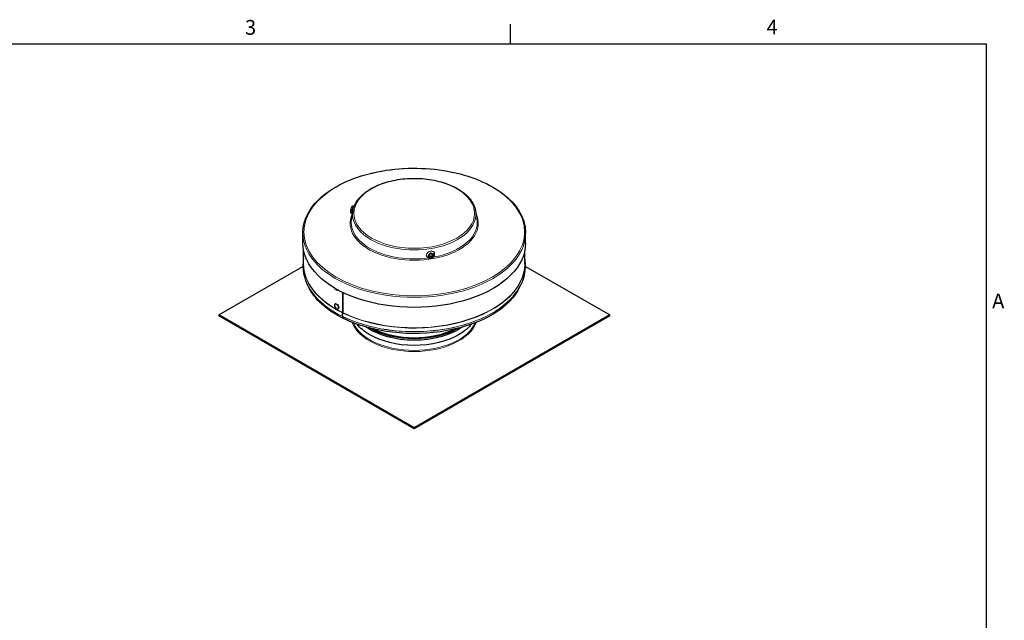
# Model space of a CAD drawing. Units: inches. Extents: x 0.5 to 67.5, y 1.5 to 42.5.
# Drawn here: x 35 to 67.1, y 22.8 to 42.3 of the extents above; entities that cross this region are included whole.
import ezdxf

# ---------------------------------------------------------------- set-up
doc = ezdxf.new("R2010")
doc.units = ezdxf.units.IN
doc.header["$LTSCALE"] = 4
doc.header["$MEASUREMENT"] = 0
for name, color, linetype, lineweight in [('Border (ANSI)', 7, 'Continuous', 25), ('Visible (ANSI)', 7, 'Continuous', 25), ('Visible Narrow (ANSI)', 7, 'Continuous', 5)]:
    doc.layers.add(name, color=color, linetype=linetype, lineweight=lineweight)
doc.styles.add('Note Text (ANSI)', font='tahoma.ttf')

# ---------------------------------------------------------------- blocks, each defined once
blk = doc.blocks.new('Borders Default Border')
at = {"layer": 'Border (ANSI)'}
blk.add_line((12.75, 10.38), (12.75, 10.54), dxfattribs=at)
at = {"layer": 'Border (ANSI)', "flags": 128}
blk.add_lwpolyline([(0.38, 0.62), (0.38, 10.38), (16.62, 10.38), (16.62, 0.62), (0.38, 0.62)], dxfattribs=at)
at = {"layer": 'Border (ANSI)', "char_height": 0.12, "attachment_point": 7, "style": 'Note Text (ANSI)'}
for s, insert in [('3', (10.5877, 10.4175)), ('4', (14.8331, 10.42)), ('A', (16.669, 8.19))]:
    blk.add_mtext(s, dxfattribs=dict(at, insert=insert))

msp = doc.modelspace()

# ---------------------------------------------------------------- linework, layer by layer
at = {"layer": 'Visible (ANSI)'}
for p, q in [((45.888, 36.252), (45.911, 36.248)), ((45.866, 36.096), (45.817, 35.832)), ((49.853, 36.096), (49.902, 35.832)), ((44.235, 35.032), (44.235, 35.363)), ((51.485, 35.032), (51.485, 35.363)), ((44.26, 34.358), (44.26, 34.786)), ((48.314, 34.609), (48.338, 34.63)), ((48.385, 34.702), (48.319, 34.617)), ((48.338, 34.63), (48.39, 34.698)), ((48.409, 34.597), (48.338, 34.63)), ((48.391, 34.71), (48.39, 34.698)), ((48.39, 34.698), (48.461, 34.665)), ((48.489, 34.665), (48.4, 34.706)), ((48.461, 34.665), (48.409, 34.597)), ((48.425, 34.567), (48.491, 34.653)), ((48.496, 34.661), (48.461, 34.665)), ((48.516, 34.717), (48.506, 34.738)), ((51.46, 34.358), (51.46, 34.786)), ((48.271, 34.603), (48.265, 34.617)), ((48.322, 34.605), (48.411, 34.563)), ((48.398, 34.62), (48.409, 34.597)), ((48.419, 34.56), (48.409, 34.597)), ((41.496, 32.694), (44.235, 34.276)), ((51.484, 34.276), (54.224, 32.695)), ((45.378, 33.501), (45.381, 33.502)), ((45.533, 33.427), (45.533, 32.772)), ((45.538, 32.77), (45.538, 33.424)), ((45.282, 33.055), (45.285, 33.056)), ((45.378, 32.888), (45.381, 32.89)), ((47.861, 29.02), (41.496, 32.694)), ((41.496, 32.673), (41.496, 32.694)), ((41.496, 32.673), (47.861, 29)), ((45.534, 32.642), (45.556, 32.578)), ((45.561, 32.576), (45.538, 32.639)), ((45.556, 32.578), (45.559, 32.581)), ((54.224, 32.695), (47.861, 29.02)), ((47.861, 29), (54.224, 32.675)), ((54.224, 32.675), (54.224, 32.695)), ((47.861, 29), (47.861, 29.02))]:
    msp.add_line(p, q, dxfattribs=at)
at = {"layer": 'Visible (ANSI)', "extrusion": (0, 0, -1)}
for centre, major_axis, ratio, start_param, end_param in [((47.86, 35.032), (3.625, 0), 0.57735, 0, 3.141593), ((47.86, 34.148), (-3.564, 0), 0.57735, 5.415081, 6.021619), ((45.33, 33.584), (0.0478, -0.0833), 0.575429, 6.182234, 7.919094), ((45.333, 33.585), (0.0478, -0.0833), 0.575429, 6.23655, 6.283185), ((47.86, 34.148), (3.564, 0), 0.57735, 0.261413, 2.271743), ((45.333, 32.973), (0.0478, -0.0833), 0.575429, 3.141593, 6.283185), ((45.517, 32.761), (-0.011, -0.0225), 0.527681, 3.965061, 4.506952), ((45.522, 32.758), (0.011, 0.0225), 0.526593, 0.824204, 1.366095), ((45.518, 32.624), (0.011, 0.0225), 0.527681, 0.259476, 0.474402), ((45.523, 32.622), (0.011, 0.0225), 0.526593, 0.260211, 0.475138), ((47.86, 33.035), (-2.017, 0), 0.57735, 3.824785, 5.599992), ((47.86, 32.878), (-2.037, 0), 0.57735, 3.907378, 5.5174), ((47.86, 33.082), (-2.017, 0), 0.57735, 3.919952, 5.504826), ((47.86, 33.082), (-1.991, 0), 0.57735, 3.951986, 5.472792)]:
    msp.add_ellipse(centre, major_axis=major_axis, ratio=ratio, start_param=start_param, end_param=end_param, dxfattribs=at)
msp.add_ellipse((45.33, 32.971), major_axis=(0.0478, -0.0833), ratio=0.575429, dxfattribs=at)
at = {"layer": 'Visible (ANSI)'}
for points, knots in [([(44.235, 35.363), (44.235, 35.586), (44.296, 35.809), (44.534, 36.234), (44.713, 36.436), (45.17, 36.797), (45.451, 36.957), (46.083, 37.217), (46.435, 37.317), (47.176, 37.447), (47.564, 37.478), (48.337, 37.467), (48.721, 37.425), (49.449, 37.273), (49.792, 37.163), (50.402, 36.885), (50.668, 36.718), (51.097, 36.341), (51.259, 36.131), (51.443, 35.733), (51.485, 35.548), (51.485, 35.363)], [2.424952, 2.424952, 2.424952, 2.424952, 2.738081, 2.738081, 3.055986, 3.055986, 3.37756, 3.37756, 3.699364, 3.699364, 4.020851, 4.020851, 4.342221, 4.342221, 4.66375, 4.66375, 4.985594, 4.985594, 5.306923, 5.306923, 5.566545, 5.566545, 5.566545, 5.566545]), ([(45.866, 36.096), (45.888, 36.219), (45.944, 36.339), (46.117, 36.565), (46.236, 36.671), (46.524, 36.856), (46.695, 36.934), (47.07, 37.056), (47.273, 37.099), (47.694, 37.146), (47.91, 37.15), (48.334, 37.117), (48.542, 37.081), (48.927, 36.972), (49.105, 36.899), (49.413, 36.724), (49.543, 36.621), (49.741, 36.396), (49.809, 36.274), (49.847, 36.13), (49.85, 36.113), (49.853, 36.096)], [2.530828, 2.530828, 2.530828, 2.530828, 2.839991, 2.839991, 3.159316, 3.159316, 3.482616, 3.482616, 3.805695, 3.805695, 4.128276, 4.128276, 4.450811, 4.450811, 4.77378, 4.77378, 5.097167, 5.097167, 5.417777, 5.417777, 5.460669, 5.460669, 5.460669, 5.460669]), ([(45.845, 35.985), (45.84, 35.986), (45.836, 35.988), (45.827, 35.993), (45.822, 35.996), (45.815, 36.003), (45.812, 36.007), (45.807, 36.016), (45.805, 36.021), (45.801, 36.035), (45.8, 36.044), (45.798, 36.067), (45.799, 36.081), (45.801, 36.107), (45.802, 36.119), (45.806, 36.142), (45.808, 36.154), (45.814, 36.176), (45.817, 36.186), (45.824, 36.207), (45.828, 36.217), (45.839, 36.232), (45.843, 36.236), (45.85, 36.242), (45.853, 36.244), (45.862, 36.249), (45.868, 36.251), (45.88, 36.252), (45.884, 36.252), (45.888, 36.252)], [5.987039, 5.987039, 5.987039, 5.987039, 6.051149, 6.051149, 6.130506, 6.130506, 6.232759, 6.232759, 6.388515, 6.388515, 6.749192, 6.749192, 7.213318, 7.213318, 7.576445, 7.576445, 7.929639, 7.929639, 8.295934, 8.295934, 8.734544, 8.734544, 8.892483, 8.892483, 8.961933, 8.961933, 9.066999, 9.066999, 9.120688, 9.120688, 9.120688, 9.120688]), ([(48.271, 34.603), (48.276, 34.593), (48.283, 34.583), (48.299, 34.566), (48.309, 34.559), (48.331, 34.548), (48.344, 34.544), (48.37, 34.54), (48.385, 34.54), (48.413, 34.544), (48.427, 34.548), (48.454, 34.56), (48.467, 34.568), (48.489, 34.587), (48.499, 34.598), (48.514, 34.623), (48.519, 34.636), (48.525, 34.662), (48.526, 34.675), (48.523, 34.698), (48.52, 34.708), (48.516, 34.717)], [4.127264, 4.127264, 4.127264, 4.127264, 4.401563, 4.401563, 4.686009, 4.686009, 4.995654, 4.995654, 5.331762, 5.331762, 5.682764, 5.682764, 6.037705, 6.037705, 6.389323, 6.389323, 6.726171, 6.726171, 7.034257, 7.034257, 7.268857, 7.268857, 7.268857, 7.268857]), ([(44.26, 34.541), (44.223, 34.354), (44.228, 34.163), (44.325, 33.768), (44.431, 33.56), (44.6, 33.347), (44.619, 33.324), (44.638, 33.301)], [2.995888, 2.995888, 2.995888, 2.995888, 5.324639, 5.324639, 7.961705, 7.961705, 8.277355, 8.277355, 8.277355, 8.277355]), ([(51.081, 33.301), (51.246, 33.492), (51.365, 33.701), (51.49, 34.119), (51.5, 34.333), (51.46, 34.541)], [0, 0, 0, 0, 2.680287, 2.680287, 5.281489, 5.281489, 5.281489, 5.281489]), ([(49.721, 32.393), (49.695, 32.362), (49.667, 32.331), (49.55, 32.213), (49.446, 32.133), (49.328, 32.063)], [4.3656909, 4.3656909, 4.3656909, 4.3656909, 4.4489884, 4.4489884, 4.6930422, 4.6930422, 4.6930422, 4.6930422])]:
    msp.add_open_spline(points, degree=3, knots=knots, dxfattribs=at)
for points, degree in [([(48.391, 34.71), (48.389, 34.707), (48.387, 34.705), (48.385, 34.702)], 3), ([(48.4, 34.706), (48.397, 34.707), (48.394, 34.709), (48.391, 34.71)], 3), ([(48.496, 34.661), (48.494, 34.662), (48.491, 34.663), (48.489, 34.665)], 3), ([(48.491, 34.653), (48.493, 34.655), (48.495, 34.658), (48.496, 34.661)], 3), ([(48.319, 34.617), (48.317, 34.614), (48.316, 34.612), (48.314, 34.609)], 3), ([(48.314, 34.609), (48.316, 34.607), (48.319, 34.606), (48.322, 34.605)], 3), ([(48.411, 34.563), (48.413, 34.562), (48.416, 34.561), (48.419, 34.56)], 3), ([(48.419, 34.56), (48.421, 34.562), (48.423, 34.565), (48.425, 34.567)], 3), ([(45.531, 32.76), (45.503, 32.683), (45.532, 32.645)], 2), ([(45.537, 32.642), (45.508, 32.681), (45.535, 32.757)], 2), ([(46.391, 32.063), (46.233, 32.158), (46.1, 32.269), (45.999, 32.393)], 3)]:
    msp.add_open_spline(points, degree=degree, dxfattribs=at)
at = {"layer": 'Visible Narrow (ANSI)'}
for p, q in [((45.536, 32.759), (45.531, 32.76)), ((45.538, 32.775), (45.533, 32.772)), ((45.534, 32.647), (45.532, 32.645)), ((45.536, 32.644), (45.534, 32.642))]:
    msp.add_line(p, q, dxfattribs=at)
at = {"layer": 'Visible Narrow (ANSI)', "extrusion": (0, 0, -1)}
for centre, major_axis in [((47.86, 35.395), (3.594, 0)), ((47.86, 36.001), (1.966, 0))]:
    msp.add_ellipse(centre, major_axis=major_axis, ratio=0.57735, dxfattribs=at)
for centre, major_axis, ratio, start_param, end_param in [((45.868, 36.118), (0.021, 0.133), 0.211325, 3.207189, 6.283185), ((47.86, 35.679), (2.085, 0), 0.57735, 6.020352, 9.682168), ((47.86, 35.973), (2.005, 0), 0.57735, 6.17731, 9.530653), ((47.86, 35.706), (-2.054, 0), 0.57735, 4.48379, 6.389061), ((47.86, 35.706), (2.054, 0), 0.57735, 6.17731, 7.550117), ((47.86, 35.363), (3.625, 0), 0.57735, 0, 3.141593), ((48.393, 34.66), (-0.122, -0.057), 0.788675, 0, 3.141593), ((48.405, 34.635), (-0.0807, -0.0375), 0.788675, 0.286178, 1.685165), ((48.405, 34.635), (0.0807, 0.0375), 0.788675, 4.998567, 6.397554), ((48.405, 34.635), (0.0807, 0.0375), 0.788675, 0.286178, 1.685165), ((47.86, 34.347), (-3.604, 0), 0.57735, 5.415081, 6.327774), ((47.86, 34.358), (-3.6, 0), 0.57735, 5.415081, 6.283185), ((47.86, 34.347), (3.604, 0), 0.57735, 6.238597, 8.554929), ((47.86, 34.358), (3.6, 0), 0.57735, 0, 2.271743), ((48.405, 34.635), (-0.0807, -0.0375), 0.788675, 4.998567, 6.397554), ((47.86, 34.227), (-3.599, 0), 0.57735, 5.415081, 5.881262), ((47.86, 34.227), (-3.599, 0), 0.57735, 3.538317, 5.413336), ((47.86, 34.231), (-3.601, 0), 0.57735, 5.415081, 5.819482), ((47.86, 34.231), (-3.601, 0), 0.57735, 3.605296, 5.413336), ((47.86, 32.695), (2.062, 0), 0.57735, 0.204392, 2.937201), ((47.86, 32.715), (-2.037, 0), 0.57735, 3.379838, 6.044939), ((47.86, 33.085), (1.977, 0), 0.57735, 0.836497, 2.305095), ((47.86, 33.093), (1.975, 0), 0.57735, 0.858782, 2.282811)]:
    msp.add_ellipse(centre, major_axis=major_axis, ratio=ratio, start_param=start_param, end_param=end_param, dxfattribs=at)

# ---------------------------------------------------------------- block references
at = {"layer": 'Defpoints', "xscale": 4, "yscale": 4, "zscale": 4}
msp.add_blockref('Borders Default Border', (0, 0), dxfattribs=at)

doc.saveas('drawing.dxf')
